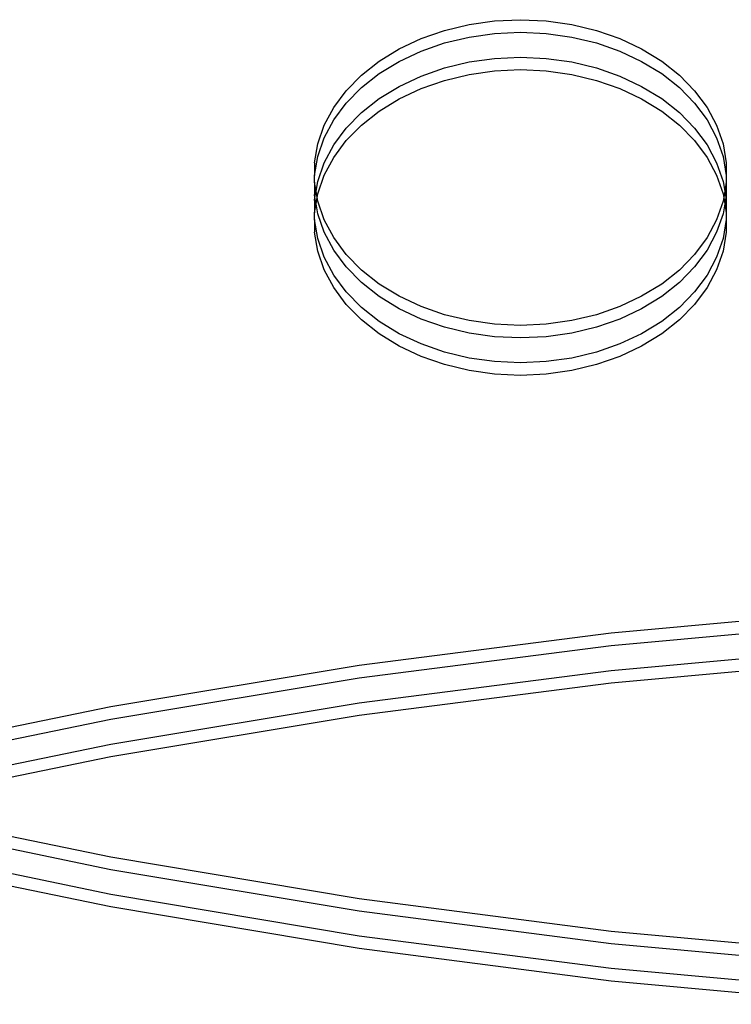
# Model space of a CAD drawing. Extents: x -1631 to 2683, y -3230 to 3539.
# Drawn here: x 561 to 676, y 1043 to 1202 of the extents above; entities that cross this region are included whole.
import ezdxf

# ---------------------------------------------------------------- set-up
doc = ezdxf.new("R2010")
doc.units = 0
doc.layers.get('0').update_dxf_attribs({"linetype": 'CONTINUOUS'})

msp = doc.modelspace()

# ---------------------------------------------------------------- linework, layer by layer
for p, q in [((629.24, 1200.33), (633.22, 1201.29)), ((633.22, 1201.29), (637.33, 1201.87)), ((637.33, 1201.87), (641.5, 1202.06)), ((641.5, 1202.06), (645.67, 1201.87)), ((645.67, 1201.87), (649.78, 1201.29)), ((649.78, 1201.29), (653.76, 1200.33)), ((625.46, 1199.01), (629.24, 1200.33)), ((633.22, 1199.27), (637.33, 1199.85)), ((637.33, 1199.85), (641.5, 1200.05)), ((641.5, 1200.05), (645.67, 1199.85)), ((645.67, 1199.85), (649.78, 1199.27)), ((653.76, 1200.33), (657.54, 1199.01)), ((621.93, 1197.35), (625.46, 1199.01)), ((625.46, 1197), (629.24, 1198.32)), ((629.24, 1198.32), (633.22, 1199.27)), ((649.78, 1199.27), (653.76, 1198.32)), ((653.76, 1198.32), (657.54, 1197)), ((657.54, 1199.01), (661.07, 1197.35)), ((618.71, 1195.38), (621.93, 1197.35)), ((621.93, 1195.34), (625.46, 1197)), ((657.54, 1197), (661.07, 1195.34)), ((661.07, 1197.35), (664.3, 1195.38)), ((615.84, 1193.12), (618.71, 1195.38)), ((618.71, 1193.36), (621.93, 1195.34)), ((629.24, 1194.29), (633.22, 1195.24)), ((633.22, 1195.24), (637.33, 1195.82)), ((637.33, 1195.82), (641.5, 1196.02)), ((641.5, 1196.02), (645.67, 1195.82)), ((645.67, 1195.82), (649.78, 1195.24)), ((649.78, 1195.24), (653.76, 1194.29)), ((661.07, 1195.34), (664.3, 1193.36)), ((664.3, 1195.38), (667.16, 1193.12)), ((615.84, 1191.11), (618.71, 1193.36)), ((625.46, 1192.97), (629.24, 1194.29)), ((633.22, 1193.23), (637.33, 1193.81)), ((637.33, 1193.81), (641.5, 1194)), ((641.5, 1194), (645.67, 1193.81)), ((645.67, 1193.81), (649.78, 1193.23)), ((653.76, 1194.29), (657.54, 1192.97)), ((664.3, 1193.36), (667.16, 1191.11)), ((613.38, 1190.61), (615.84, 1193.12)), ((621.93, 1191.31), (625.46, 1192.97)), ((625.46, 1190.95), (629.24, 1192.27)), ((629.24, 1192.27), (633.22, 1193.23)), ((649.78, 1193.23), (653.76, 1192.27)), ((653.76, 1192.27), (657.54, 1190.95)), ((657.54, 1192.97), (661.07, 1191.31)), ((667.16, 1193.12), (669.62, 1190.61)), ((611.37, 1187.9), (613.38, 1190.61)), ((613.38, 1188.6), (615.84, 1191.11)), ((618.71, 1189.33), (621.93, 1191.31)), ((621.93, 1189.29), (625.46, 1190.95)), ((657.54, 1190.95), (661.07, 1189.29)), ((661.07, 1191.31), (664.3, 1189.33)), ((667.16, 1191.11), (669.62, 1188.6)), ((669.62, 1190.61), (671.63, 1187.9)), ((611.37, 1185.88), (613.38, 1188.6)), ((615.84, 1187.07), (618.71, 1189.33)), ((618.71, 1187.32), (621.93, 1189.29)), ((661.07, 1189.29), (664.3, 1187.32)), ((664.3, 1189.33), (667.16, 1187.07)), ((669.62, 1188.6), (671.63, 1185.88)), ((609.83, 1185.02), (611.37, 1187.9)), ((613.38, 1184.57), (615.84, 1187.07)), ((615.84, 1185.06), (618.71, 1187.32)), ((664.3, 1187.32), (667.16, 1185.06)), ((667.16, 1187.07), (669.62, 1184.57)), ((671.63, 1187.9), (673.17, 1185.02)), ((609.83, 1183), (611.37, 1185.88)), ((671.63, 1185.88), (673.17, 1183)), ((608.79, 1182.02), (609.83, 1185.02)), ((611.37, 1181.85), (613.38, 1184.57)), ((613.38, 1182.55), (615.84, 1185.06)), ((667.16, 1185.06), (669.62, 1182.55)), ((669.62, 1184.57), (671.63, 1181.85)), ((673.17, 1185.02), (674.21, 1182.02)), ((608.79, 1180), (609.83, 1183)), ((611.37, 1179.84), (613.38, 1182.55)), ((669.62, 1182.55), (671.63, 1179.84)), ((673.17, 1183), (674.21, 1180)), ((608.27, 1178.95), (608.79, 1182.02)), ((609.83, 1178.97), (611.37, 1181.85)), ((671.63, 1181.85), (673.17, 1178.97)), ((674.21, 1182.02), (674.73, 1178.95)), ((608.27, 1176.93), (608.79, 1180)), ((609.83, 1176.96), (611.37, 1179.84)), ((671.63, 1179.84), (673.17, 1176.96)), ((674.21, 1180), (674.73, 1176.93)), ((608.27, 1178.95), (608.27, 1176.93)), ((608.79, 1175.97), (609.83, 1178.97)), ((673.17, 1178.97), (674.21, 1175.97)), ((674.73, 1178.95), (674.73, 1176.93)), ((608.27, 1175.85), (608.27, 1176.93)), ((608.27, 1175.85), (608.27, 1173.83)), ((608.52, 1174.37), (608.27, 1175.85)), ((608.52, 1174.37), (608.79, 1175.97)), ((608.79, 1173.96), (609.83, 1176.96)), ((673.17, 1176.96), (674.21, 1173.96)), ((674.21, 1175.97), (674.48, 1174.37)), ((674.73, 1175.85), (674.48, 1174.37)), ((674.73, 1176.93), (674.73, 1175.85)), ((674.73, 1175.85), (674.73, 1173.83)), ((608.35, 1173.37), (608.52, 1174.37)), ((608.69, 1173.37), (608.52, 1174.37)), ((674.48, 1174.37), (674.31, 1173.37)), ((674.48, 1174.37), (674.66, 1173.37)), ((608.27, 1173.83), (608.27, 1172.9)), ((608.35, 1173.37), (608.27, 1173.83)), ((608.27, 1172.9), (608.35, 1173.37)), ((608.27, 1172.9), (608.27, 1170.88)), ((608.52, 1172.36), (608.35, 1173.37)), ((608.52, 1172.36), (608.69, 1173.37)), ((608.69, 1173.37), (608.79, 1173.96)), ((608.79, 1172.77), (608.69, 1173.37)), ((609.83, 1169.77), (608.79, 1172.77)), ((674.21, 1172.77), (673.17, 1169.77)), ((674.21, 1173.96), (674.31, 1173.37)), ((674.31, 1173.37), (674.21, 1172.77)), ((674.31, 1173.37), (674.48, 1172.36)), ((674.66, 1173.37), (674.48, 1172.36)), ((674.73, 1173.83), (674.66, 1173.37)), ((674.66, 1173.37), (674.73, 1172.9)), ((674.73, 1173.83), (674.73, 1172.9)), ((674.73, 1172.9), (674.73, 1170.88)), ((608.27, 1170.88), (608.52, 1172.36)), ((608.79, 1170.76), (608.52, 1172.36)), ((674.48, 1172.36), (674.21, 1170.76)), ((674.48, 1172.36), (674.73, 1170.88)), ((608.27, 1169.8), (608.27, 1170.88)), ((608.79, 1166.73), (608.27, 1169.8)), ((608.27, 1169.8), (608.27, 1167.79)), ((609.83, 1167.76), (608.79, 1170.76)), ((611.37, 1166.89), (609.83, 1169.77)), ((673.17, 1169.77), (671.63, 1166.89)), ((674.21, 1170.76), (673.17, 1167.76)), ((674.73, 1169.8), (674.21, 1166.73)), ((674.73, 1170.88), (674.73, 1169.8)), ((674.73, 1169.8), (674.73, 1167.79)), ((608.79, 1164.71), (608.27, 1167.79)), ((609.83, 1163.73), (608.79, 1166.73)), ((611.37, 1164.88), (609.83, 1167.76)), ((613.38, 1164.18), (611.37, 1166.89)), ((671.63, 1166.89), (669.62, 1164.18)), ((673.17, 1167.76), (671.63, 1164.88)), ((674.21, 1166.73), (673.17, 1163.73)), ((674.73, 1167.79), (674.21, 1164.71)), ((609.83, 1161.71), (608.79, 1164.71)), ((613.38, 1162.16), (611.37, 1164.88)), ((671.63, 1164.88), (669.62, 1162.16)), ((674.21, 1164.71), (673.17, 1161.71)), ((611.37, 1160.85), (609.83, 1163.73)), ((615.84, 1161.67), (613.38, 1164.18)), ((669.62, 1164.18), (667.16, 1161.67)), ((673.17, 1163.73), (671.63, 1160.85)), ((611.37, 1158.83), (609.83, 1161.71)), ((615.84, 1159.66), (613.38, 1162.16)), ((618.71, 1159.41), (615.84, 1161.67)), ((667.16, 1161.67), (664.3, 1159.41)), ((669.62, 1162.16), (667.16, 1159.66)), ((673.17, 1161.71), (671.63, 1158.83)), ((613.38, 1158.13), (611.37, 1160.85)), ((671.63, 1160.85), (669.62, 1158.13)), ((613.38, 1156.12), (611.37, 1158.83)), ((618.71, 1157.4), (615.84, 1159.66)), ((621.93, 1157.44), (618.71, 1159.41)), ((664.3, 1159.41), (661.07, 1157.44)), ((667.16, 1159.66), (664.3, 1157.4)), ((671.63, 1158.83), (669.62, 1156.12)), ((615.84, 1155.63), (613.38, 1158.13)), ((621.93, 1155.42), (618.71, 1157.4)), ((625.46, 1155.78), (621.93, 1157.44)), ((661.07, 1157.44), (657.54, 1155.78)), ((664.3, 1157.4), (661.07, 1155.42)), ((669.62, 1158.13), (667.16, 1155.63)), ((615.84, 1153.61), (613.38, 1156.12)), ((618.71, 1153.37), (615.84, 1155.63)), ((625.46, 1153.76), (621.93, 1155.42)), ((629.24, 1154.46), (625.46, 1155.78)), ((657.54, 1155.78), (653.76, 1154.46)), ((661.07, 1155.42), (657.54, 1153.76)), ((667.16, 1155.63), (664.3, 1153.37)), ((669.62, 1156.12), (667.16, 1153.61)), ((618.71, 1151.35), (615.84, 1153.61)), ((629.24, 1152.45), (625.46, 1153.76)), ((633.22, 1153.5), (629.24, 1154.46)), ((653.76, 1154.46), (649.78, 1153.5)), ((657.54, 1153.76), (653.76, 1152.45)), ((667.16, 1153.61), (664.3, 1151.35)), ((621.93, 1151.39), (618.71, 1153.37)), ((633.22, 1151.49), (629.24, 1152.45)), ((637.33, 1152.92), (633.22, 1153.5)), ((641.5, 1152.73), (637.33, 1152.92)), ((645.67, 1152.92), (641.5, 1152.73)), ((649.78, 1153.5), (645.67, 1152.92)), ((653.76, 1152.45), (649.78, 1151.49)), ((664.3, 1153.37), (661.07, 1151.39)), ((621.93, 1149.38), (618.71, 1151.35)), ((625.46, 1149.73), (621.93, 1151.39)), ((637.33, 1150.91), (633.22, 1151.49)), ((641.5, 1150.71), (637.33, 1150.91)), ((645.67, 1150.91), (641.5, 1150.71)), ((649.78, 1151.49), (645.67, 1150.91)), ((661.07, 1151.39), (657.54, 1149.73)), ((664.3, 1151.35), (661.07, 1149.38)), ((625.46, 1147.72), (621.93, 1149.38)), ((629.24, 1148.42), (625.46, 1149.73)), ((657.54, 1149.73), (653.76, 1148.42)), ((661.07, 1149.38), (657.54, 1147.72)), ((629.24, 1146.4), (625.46, 1147.72)), ((633.22, 1147.46), (629.24, 1148.42)), ((637.33, 1146.88), (633.22, 1147.46)), ((649.78, 1147.46), (645.67, 1146.88)), ((653.76, 1148.42), (649.78, 1147.46)), ((657.54, 1147.72), (653.76, 1146.4)), ((633.22, 1145.44), (629.24, 1146.4)), ((641.5, 1146.68), (637.33, 1146.88)), ((645.67, 1146.88), (641.5, 1146.68)), ((653.76, 1146.4), (649.78, 1145.44)), ((637.33, 1144.86), (633.22, 1145.44)), ((641.5, 1144.67), (637.33, 1144.86)), ((645.67, 1144.86), (641.5, 1144.67)), ((649.78, 1145.44), (645.67, 1144.86)), ((656.14, 1103.1), (697.26, 1106.84)), ((656.14, 1101.09), (697.26, 1104.83)), ((615.47, 1097.89), (656.14, 1103.1)), ((615.47, 1095.88), (656.14, 1101.09)), ((656.14, 1097.06), (697.26, 1100.8)), ((656.14, 1095.04), (697.26, 1098.78)), ((575.39, 1091.22), (615.47, 1097.89)), ((615.47, 1091.84), (656.14, 1097.06)), ((575.39, 1089.2), (615.47, 1095.88)), ((615.47, 1089.83), (656.14, 1095.04)), ((575.39, 1085.17), (615.47, 1091.84)), ((536.04, 1083.11), (575.39, 1091.22)), ((536.04, 1081.1), (575.39, 1089.2)), ((575.39, 1083.16), (615.47, 1089.83)), ((536.04, 1077.07), (575.39, 1085.17)), ((536.04, 1075.05), (575.39, 1083.16)), ((575.39, 1066.89), (536.04, 1075.05)), ((575.39, 1064.89), (536.04, 1073.05)), ((575.39, 1060.9), (536.04, 1069.05)), ((575.39, 1058.9), (536.04, 1067.05)), ((615.47, 1060.18), (575.39, 1066.89)), ((615.47, 1058.18), (575.39, 1064.89)), ((615.47, 1054.18), (575.39, 1060.9)), ((656.14, 1054.93), (615.47, 1060.18)), ((615.47, 1052.18), (575.39, 1058.9)), ((656.14, 1052.93), (615.47, 1058.18)), ((656.14, 1048.93), (615.47, 1054.18)), ((697.26, 1051.17), (656.14, 1054.93)), ((656.14, 1046.93), (615.47, 1052.18)), ((697.26, 1049.17), (656.14, 1052.93)), ((697.26, 1045.17), (656.14, 1048.93)), ((697.26, 1043.17), (656.14, 1046.93))]:
    msp.add_line(p, q)

doc.saveas('drawing.dxf')
